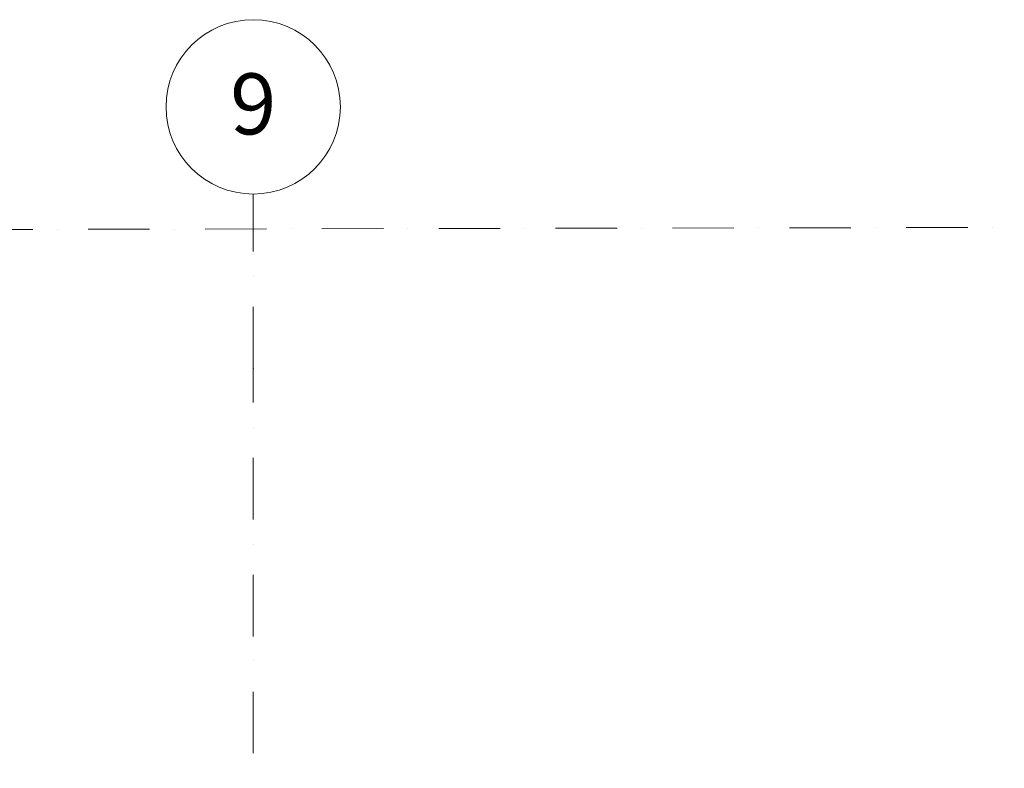
# Model space of a CAD drawing. Units: millimetres. Extents: x -103750 to 1625512, y -1041403 to 5532.
# Drawn here: x -48990 to -43342, y 1238 to 5532 of the extents above; entities that cross this region are included whole.
import ezdxf
from ezdxf.enums import TextEntityAlignment as Align

# ---------------------------------------------------------------- set-up
doc = ezdxf.new("R2010")
doc.units = ezdxf.units.MM
doc.linetypes.add('220325_EIS2-4-AR-GES-GR-EG-0003-F-A-EG$0$Strichpunktlinie', pattern=[0.670278, 0.352778, -0.176389, 0, -0.141111])
for name, color, linetype in [('220325_EIS2-4-AR-GES-GR-EG-0003-F-A-EG$0$060 Grenzen', 7, 'Continuous'), ('220325_EIS2-4-AR-GES-GR-EG-0003-F-A-EG$0$097 Achsraster', 7, 'Continuous'), ('RTW_A_Xref', 8, 'Continuous')]:
    doc.layers.add(name, color=color, linetype=linetype)
doc.styles.add('220325_EIS2-4-AR-GES-GR-EG-0003-F-A-EG$0$ERSTELLTER_STIL_1', font='arial.ttf')

# ---------------------------------------------------------------- blocks, each defined once
blk = doc.blocks.new('220325_EIS2-4-AR-GES-GR-EG-0003-F-A-EG$0$Standard-Rastermarker')
at = {"layer": '220325_EIS2-4-AR-GES-GR-EG-0003-F-A-EG$0$097 Achsraster', "color": 250, "linetype": '220325_EIS2-4-AR-GES-GR-EG-0003-F-A-EG$0$Strichpunktlinie', "lineweight": 15, "true_color": 0x2d2d2d}
for p, q in [((1, 0), (26, 0)), ((26, 0), (27, 0))]:
    blk.add_line(p, q, dxfattribs=at)
at = {"layer": '220325_EIS2-4-AR-GES-GR-EG-0003-F-A-EG$0$097 Achsraster', "color": 251, "linetype": 'Continuous', "lineweight": 15, "true_color": 0x5a5a5a}
blk.add_circle((27.5, 0), 0.5, dxfattribs=at)
at = {"layer": '220325_EIS2-4-AR-GES-GR-EG-0003-F-A-EG$0$097 Achsraster', "color": 250, "linetype": '220325_EIS2-4-AR-GES-GR-EG-0003-F-A-EG$0$Strichpunktlinie', "lineweight": 15, "true_color": 0x2d2d2d}
blk.add_point((26, 0), dxfattribs=at)
blk.add_point((26, 0), dxfattribs=at)
at = {"layer": '220325_EIS2-4-AR-GES-GR-EG-0003-F-A-EG$0$097 Achsraster', "color": 7, "lineweight": 5, "style": '220325_EIS2-4-AR-GES-GR-EG-0003-F-A-EG$0$ERSTELLTER_STIL_1'}
for tag, p in [('AC_MarkerText_1_0', (-0.5, 0.020005)), ('AC_MarkerText_1_1', (27.5, 0.020005))]:
    blk.add_attdef(tag, text='', height=0.35, rotation=90, dxfattribs=at).set_placement(p, align=Align.MIDDLE_CENTER)
blk = doc.blocks.new('220325_EIS2-4-AR-GES-GR-EG-0003-F-A-EG')
at = {"layer": '220325_EIS2-4-AR-GES-GR-EG-0003-F-A-EG$0$060 Grenzen', "color": 1, "linetype": '220325_EIS2-4-AR-GES-GR-EG-0003-F-A-EG$0$Strichpunktlinie', "lineweight": 18}
blk.add_line((-20.7589, 4.3889), (-103.7504, 4.2124), dxfattribs=at)
at = {"layer": '220325_EIS2-4-AR-GES-GR-EG-0003-F-A-EG$0$097 Achsraster', "color": 250, "linetype": 'Continuous', "lineweight": 15, "true_color": 0x0f0f0f}
ref = blk.add_blockref('220325_EIS2-4-AR-GES-GR-EG-0003-F-A-EG$0$Standard-Rastermarker', (-47.65, -22.4682), dxfattribs=dict(at, rotation=90))
ref.add_attrib('AC_MarkerText_1_1', '9', dxfattribs={"color": 7, "lineweight": 5, "height": 0.35, "rotation": 360, "style": '220325_EIS2-4-AR-GES-GR-EG-0003-F-A-EG$0$ERSTELLTER_STIL_1'}).set_placement((-47.65, 5.0489), align=Align.MIDDLE_CENTER)

msp = doc.modelspace()

# ---------------------------------------------------------------- block references
at = {"layer": 'RTW_A_Xref', "xscale": 1000, "yscale": 1000, "zscale": 1000}
msp.add_blockref('220325_EIS2-4-AR-GES-GR-EG-0003-F-A-EG', (0, 0), dxfattribs=at)

doc.saveas('drawing.dxf')
